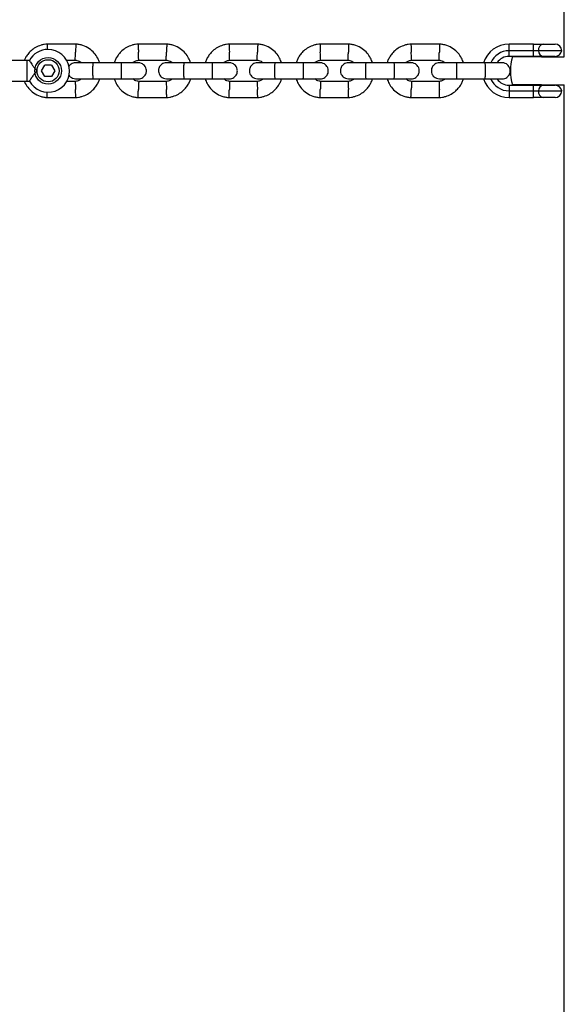
# Model space of a CAD drawing. Units: millimetres. Extents: x -4534 to 4839, y -3372 to 4473.
# Drawn here: x -257 to -54, y 1874 to 2242 of the extents above; entities that cross this region are included whole.
import ezdxf

# ---------------------------------------------------------------- set-up
doc = ezdxf.new("R2010")
doc.units = ezdxf.units.MM
doc.layers.add('Toestel 2D', color=7, linetype='Continuous', lineweight=20)

# ---------------------------------------------------------------- blocks, each defined once
blk = doc.blocks.new('BG-8404-RB')
at = {"layer": 'Toestel 2D', "linetype": 'Continuous', "lineweight": 25}
for p, q in [((-54.07, 2617.39), (-54.07, 2227.89)), ((-236.45, 2232.63), (-247.3, 2232.63)), ((-202.45, 2232.63), (-213.3, 2232.63)), ((-168.45, 2232.63), (-179.3, 2232.63)), ((-134.45, 2232.63), (-145.3, 2232.63)), ((-100.45, 2232.63), (-111.3, 2232.63)), ((-74.57, 2230.14), (-74.57, 2232.64)), ((-65.46, 2232.64), (-74.57, 2232.64)), ((-65.46, 2230.14), (-65.46, 2232.64)), ((-65.46, 2232.64), (-61.73, 2232.64)), ((-61.73, 2232.64), (-57.37, 2232.64)), ((-74.57, 2228.04), (-74.57, 2230.14)), ((-65.46, 2230.14), (-74.57, 2230.14)), ((-65.46, 2228.04), (-74.57, 2228.04)), ((-62.47, 2227.89), (-73.33, 2227.89)), ((-63.6, 2230.14), (-65.46, 2230.14)), ((-65.46, 2228.04), (-65.46, 2230.14)), ((-61.76, 2228.04), (-65.46, 2228.04)), ((-54.87, 2230.14), (-63.6, 2230.14)), ((-62.47, 2227.89), (-53.91, 2227.89)), ((-62.37, 2228.04), (-62.37, 2227.89)), ((-57.34, 2228.04), (-61.76, 2228.04)), ((-57.37, 2227.89), (-57.37, 2228.04)), ((-253.88, 2226.51), (-254.87, 2226.51)), ((-254.87, 2226.51), (-254.87, 2219.91)), ((-249.36, 2222.64), (-248.12, 2224.8)), ((-245.63, 2224.8), (-248.12, 2224.8)), ((-245.63, 2224.8), (-244.38, 2222.65)), ((-239.99, 2226.64), (-236.63, 2226.64)), ((-219.54, 2225.64), (-230.12, 2225.64)), ((-213.01, 2226.64), (-202.63, 2226.64)), ((-185.54, 2225.64), (-196.12, 2225.64)), ((-179.01, 2226.64), (-168.63, 2226.64)), ((-151.54, 2225.64), (-162.12, 2225.64)), ((-145.01, 2226.64), (-134.63, 2226.64)), ((-117.54, 2225.64), (-128.12, 2225.64)), ((-111.01, 2226.64), (-100.63, 2226.64)), ((-83.54, 2225.64), (-94.12, 2225.64)), ((-254.87, 2219.91), (-254.87, 2218.78)), ((-248.11, 2220.48), (-249.36, 2222.64)), ((-245.62, 2220.49), (-248.11, 2220.48)), ((-244.38, 2222.65), (-245.62, 2220.49)), ((-254.87, 2218.78), (-253.85, 2218.78)), ((-236.74, 2218.65), (-240.12, 2218.65)), ((-230.12, 2219.64), (-219.54, 2219.64)), ((-202.74, 2218.65), (-213.11, 2218.65)), ((-196.12, 2219.64), (-185.54, 2219.64)), ((-168.74, 2218.65), (-179.11, 2218.65)), ((-162.12, 2219.64), (-151.54, 2219.64)), ((-134.74, 2218.65), (-145.11, 2218.65)), ((-128.12, 2219.64), (-117.54, 2219.64)), ((-100.74, 2218.65), (-111.11, 2218.65)), ((-94.12, 2219.64), (-83.54, 2219.64)), ((-74.57, 2217.24), (-74.57, 2215.14)), ((-74.57, 2217.24), (-65.46, 2217.24)), ((-62.47, 2217.39), (-73.33, 2217.39)), ((-65.46, 2215.14), (-65.46, 2217.24)), ((-65.46, 2217.24), (-61.76, 2217.24)), ((-62.47, 2217.39), (-53.91, 2217.39)), ((-62.37, 2217.39), (-62.37, 2217.24)), ((-61.76, 2217.24), (-57.34, 2217.24)), ((-57.37, 2217.24), (-57.37, 2217.39)), ((-54.07, 2217.39), (-54.07, 1827.89)), ((-247.3, 2212.65), (-236.45, 2212.65)), ((-213.3, 2212.65), (-202.45, 2212.65)), ((-179.3, 2212.65), (-168.45, 2212.65)), ((-145.3, 2212.65), (-134.45, 2212.65)), ((-111.3, 2212.65), (-100.45, 2212.65)), ((-74.57, 2215.14), (-74.57, 2212.64)), ((-74.57, 2215.14), (-65.46, 2215.14)), ((-74.57, 2212.64), (-65.46, 2212.64)), ((-65.46, 2212.64), (-65.46, 2215.14)), ((-65.46, 2215.14), (-63.6, 2215.14)), ((-61.73, 2212.64), (-65.46, 2212.64)), ((-63.6, 2215.14), (-54.87, 2215.14)), ((-57.37, 2212.64), (-61.73, 2212.64))]:
    blk.add_line(p, q, dxfattribs=at)
for radius in [5, 4.14]:
    blk.add_circle((-246.87, 2222.64), radius, dxfattribs=at)
for centre, radius, start, end in [((-74.57, 2222.64), 10, 90, 162.2762), ((-61.36, 2230.42), 2.25, 99.5202, 187.0813), ((-57.37, 2230.14), 2.5, 0, 90), ((-246.87, 2222.64), 8, 208.7224, 90), ((-246.87, 2222.64), 8, 90, 151.1451), ((-74.57, 2222.64), 7.5, 90, 156.1643), ((-74.57, 2222.64), 5.4, 90, 145.5127), ((-55.07, 2222.64), 19, 163.9596, 196.0404), ((-61.46, 2230.16), 2.13, 180.3453, 262.0847), ((-57.34, 2230.54), 2.5, 270, 350.7931), ((-74.57, 2222.64), 10, 197.4673, 270), ((-74.57, 2222.64), 7.5, 203.646, 270), ((-74.57, 2222.64), 5.4, 214.5385, 270), ((-61.46, 2215.13), 2.13, 97.9153, 179.6547), ((-57.34, 2214.74), 2.5, 9.2069, 90), ((-61.36, 2214.86), 2.25, 172.9187, 260.4798), ((-57.37, 2215.14), 2.5, 270, 0)]:
    blk.add_arc(centre, radius, start, end, dxfattribs=at)
for points, knots in [([(-247.1, 2232.64), (-247.51, 2232.61), (-248.32, 2232.54), (-249.86, 2232.16), (-251.57, 2231.42), (-253.24, 2230.22), (-254.49, 2228.88), (-255.33, 2227.64), (-255.68, 2226.83), (-255.82, 2226.51)], [0, 0, 0, 0, 0.108616, 0.217647, 0.420192, 0.602569, 0.764755, 0.906729, 1, 1, 1, 1]), ([(-247.23, 2232.63), (-247.23, 2232.63), (-247.23, 2232.6), (-247.22, 2232.31), (-247.2, 2231.67), (-247.17, 2231.05), (-247.16, 2230.65), (-247.16, 2230.58)], [0, 0, 0, 0, 0.133336, 0.403883, 0.674442, 0.945098, 1, 1, 1, 1]), ([(-227.59, 2225.64), (-227.82, 2226.25), (-228.31, 2227.55), (-229.6, 2229.36), (-231.45, 2231.02), (-233.45, 2232.02), (-235.24, 2232.51), (-236.17, 2232.6), (-236.63, 2232.64)], [0, 0, 0, 0, 0.1586052, 0.3416709, 0.5447274, 0.7677442, 0.8870395, 1, 1, 1, 1]), ([(-236.51, 2232.63), (-236.51, 2232.62), (-236.51, 2232.62), (-236.52, 2232.48), (-236.53, 2232.11), (-236.56, 2231.37), (-236.59, 2230.52), (-236.61, 2229.92), (-236.62, 2229.65), (-236.62, 2229.64)], [0, 0, 0, 0, 0.079658, 0.185744, 0.400228, 0.614736, 0.829324, 0.991429, 1, 1, 1, 1]), ([(-213.1, 2232.64), (-213.51, 2232.61), (-214.32, 2232.54), (-215.86, 2232.16), (-217.57, 2231.43), (-219.24, 2230.22), (-220.5, 2228.88), (-221.37, 2227.54), (-221.89, 2226.46), (-222.08, 2225.84), (-222.14, 2225.64)], [0, 0, 0, 0, 0.100369, 0.20112, 0.388284, 0.556812, 0.706682, 0.837875, 0.950374, 1, 1, 1, 1]), ([(-213.23, 2232.63), (-213.23, 2232.63), (-213.23, 2232.6), (-213.22, 2232.31), (-213.2, 2231.67), (-213.16, 2230.81), (-213.14, 2230.1), (-213.12, 2229.7), (-213.12, 2229.65), (-213.12, 2229.64)], [0, 0, 0, 0, 0.105771, 0.320389, 0.535016, 0.74972, 0.964423, 0.991424, 1, 1, 1, 1]), ([(-193.59, 2225.64), (-193.82, 2226.25), (-194.31, 2227.55), (-195.6, 2229.36), (-197.45, 2231.02), (-199.45, 2232.02), (-201.24, 2232.51), (-202.17, 2232.6), (-202.63, 2232.64)], [0, 0, 0, 0, 0.1586052, 0.3416709, 0.5447274, 0.7677442, 0.8870395, 1, 1, 1, 1]), ([(-202.51, 2232.63), (-202.51, 2232.62), (-202.51, 2232.62), (-202.52, 2232.48), (-202.53, 2232.11), (-202.56, 2231.37), (-202.59, 2230.52), (-202.61, 2229.92), (-202.62, 2229.65), (-202.62, 2229.64)], [0, 0, 0, 0, 0.079658, 0.185744, 0.400228, 0.614736, 0.829324, 0.991429, 1, 1, 1, 1]), ([(-179.1, 2232.64), (-179.51, 2232.61), (-180.32, 2232.54), (-181.86, 2232.16), (-183.57, 2231.43), (-185.24, 2230.22), (-186.5, 2228.88), (-187.37, 2227.54), (-187.89, 2226.46), (-188.08, 2225.84), (-188.14, 2225.64)], [0, 0, 0, 0, 0.100369, 0.20112, 0.388284, 0.556812, 0.706682, 0.837875, 0.950374, 1, 1, 1, 1]), ([(-179.23, 2232.63), (-179.23, 2232.63), (-179.23, 2232.6), (-179.22, 2232.31), (-179.2, 2231.67), (-179.16, 2230.81), (-179.14, 2230.1), (-179.12, 2229.7), (-179.12, 2229.65), (-179.12, 2229.64)], [0, 0, 0, 0, 0.105771, 0.320389, 0.535016, 0.74972, 0.964423, 0.991424, 1, 1, 1, 1]), ([(-159.59, 2225.64), (-159.82, 2226.25), (-160.31, 2227.55), (-161.6, 2229.36), (-163.45, 2231.02), (-165.45, 2232.02), (-167.24, 2232.51), (-168.17, 2232.6), (-168.63, 2232.64)], [0, 0, 0, 0, 0.1586052, 0.3416709, 0.5447274, 0.7677442, 0.8870395, 1, 1, 1, 1]), ([(-168.51, 2232.63), (-168.51, 2232.62), (-168.51, 2232.62), (-168.52, 2232.48), (-168.53, 2232.11), (-168.56, 2231.37), (-168.59, 2230.52), (-168.61, 2229.92), (-168.62, 2229.65), (-168.62, 2229.64)], [0, 0, 0, 0, 0.079658, 0.185744, 0.400228, 0.614736, 0.829324, 0.991429, 1, 1, 1, 1]), ([(-145.1, 2232.64), (-145.51, 2232.61), (-146.32, 2232.54), (-147.86, 2232.16), (-149.57, 2231.43), (-151.24, 2230.22), (-152.5, 2228.88), (-153.37, 2227.54), (-153.89, 2226.46), (-154.08, 2225.84), (-154.14, 2225.64)], [0, 0, 0, 0, 0.100369, 0.20112, 0.388284, 0.556812, 0.706682, 0.837875, 0.950374, 1, 1, 1, 1]), ([(-145.23, 2232.63), (-145.23, 2232.63), (-145.23, 2232.6), (-145.22, 2232.31), (-145.2, 2231.67), (-145.16, 2230.81), (-145.14, 2230.1), (-145.12, 2229.7), (-145.12, 2229.65), (-145.12, 2229.64)], [0, 0, 0, 0, 0.105771, 0.320389, 0.535016, 0.74972, 0.964423, 0.991424, 1, 1, 1, 1]), ([(-125.59, 2225.64), (-125.82, 2226.25), (-126.31, 2227.55), (-127.6, 2229.36), (-129.45, 2231.02), (-131.45, 2232.02), (-133.24, 2232.51), (-134.17, 2232.6), (-134.63, 2232.64)], [0, 0, 0, 0, 0.1586052, 0.3416709, 0.5447274, 0.7677442, 0.8870395, 1, 1, 1, 1]), ([(-134.51, 2232.63), (-134.51, 2232.62), (-134.51, 2232.62), (-134.52, 2232.48), (-134.53, 2232.11), (-134.56, 2231.37), (-134.59, 2230.52), (-134.61, 2229.92), (-134.62, 2229.65), (-134.62, 2229.64)], [0, 0, 0, 0, 0.079658, 0.185744, 0.400228, 0.614736, 0.829324, 0.991429, 1, 1, 1, 1]), ([(-111.1, 2232.64), (-111.51, 2232.61), (-112.32, 2232.54), (-113.86, 2232.16), (-115.57, 2231.43), (-117.24, 2230.22), (-118.5, 2228.88), (-119.37, 2227.54), (-119.89, 2226.46), (-120.08, 2225.84), (-120.14, 2225.64)], [0, 0, 0, 0, 0.100369, 0.20112, 0.388284, 0.556812, 0.706682, 0.837875, 0.950374, 1, 1, 1, 1]), ([(-111.23, 2232.63), (-111.23, 2232.63), (-111.23, 2232.6), (-111.22, 2232.31), (-111.2, 2231.67), (-111.16, 2230.81), (-111.14, 2230.1), (-111.12, 2229.7), (-111.12, 2229.65), (-111.12, 2229.64)], [0, 0, 0, 0, 0.105771, 0.320389, 0.535016, 0.74972, 0.964423, 0.991424, 1, 1, 1, 1]), ([(-91.59, 2225.64), (-91.82, 2226.25), (-92.31, 2227.55), (-93.6, 2229.36), (-95.45, 2231.02), (-97.45, 2232.02), (-99.24, 2232.51), (-100.17, 2232.6), (-100.63, 2232.64)], [0, 0, 0, 0, 0.1586052, 0.3416709, 0.5447274, 0.7677442, 0.8870395, 1, 1, 1, 1]), ([(-100.51, 2232.63), (-100.51, 2232.62), (-100.51, 2232.62), (-100.52, 2232.48), (-100.53, 2232.11), (-100.56, 2231.37), (-100.59, 2230.52), (-100.61, 2229.92), (-100.62, 2229.65), (-100.62, 2229.64)], [0, 0, 0, 0, 0.079658, 0.185744, 0.400228, 0.614736, 0.829324, 0.991429, 1, 1, 1, 1]), ([(-236.74, 2226.64), (-236.74, 2226.65), (-236.74, 2226.65), (-236.73, 2226.79), (-236.72, 2227.16), (-236.69, 2227.9), (-236.65, 2228.75), (-236.63, 2229.35), (-236.62, 2229.62), (-236.62, 2229.64)], [0, 0, 0, 0, 0.07967, 0.18574, 0.400191, 0.61469, 0.829294, 0.99143, 1, 1, 1, 1]), ([(-213.01, 2226.64), (-213.01, 2226.65), (-213.01, 2226.67), (-213.02, 2226.96), (-213.04, 2227.6), (-213.08, 2228.46), (-213.1, 2229.18), (-213.12, 2229.57), (-213.12, 2229.62), (-213.12, 2229.64)], [0, 0, 0, 0, 0.105933, 0.320485, 0.535055, 0.749686, 0.964389, 0.991426, 1, 1, 1, 1]), ([(-202.74, 2226.64), (-202.74, 2226.65), (-202.74, 2226.65), (-202.73, 2226.79), (-202.72, 2227.16), (-202.69, 2227.9), (-202.65, 2228.75), (-202.63, 2229.35), (-202.62, 2229.62), (-202.62, 2229.64)], [0, 0, 0, 0, 0.07967, 0.18574, 0.400191, 0.61469, 0.829294, 0.99143, 1, 1, 1, 1]), ([(-179.01, 2226.64), (-179.01, 2226.65), (-179.01, 2226.67), (-179.02, 2226.96), (-179.04, 2227.6), (-179.08, 2228.46), (-179.1, 2229.18), (-179.12, 2229.57), (-179.12, 2229.62), (-179.12, 2229.64)], [0, 0, 0, 0, 0.105933, 0.320485, 0.535055, 0.749686, 0.964389, 0.991426, 1, 1, 1, 1]), ([(-168.74, 2226.64), (-168.74, 2226.65), (-168.74, 2226.65), (-168.73, 2226.79), (-168.72, 2227.16), (-168.69, 2227.9), (-168.65, 2228.75), (-168.63, 2229.35), (-168.62, 2229.62), (-168.62, 2229.64)], [0, 0, 0, 0, 0.07967, 0.18574, 0.400191, 0.61469, 0.829294, 0.99143, 1, 1, 1, 1]), ([(-145.01, 2226.64), (-145.01, 2226.65), (-145.01, 2226.67), (-145.02, 2226.96), (-145.04, 2227.6), (-145.08, 2228.46), (-145.1, 2229.18), (-145.12, 2229.57), (-145.12, 2229.62), (-145.12, 2229.64)], [0, 0, 0, 0, 0.105933, 0.320485, 0.535055, 0.749686, 0.964389, 0.991426, 1, 1, 1, 1]), ([(-134.74, 2226.64), (-134.74, 2226.65), (-134.74, 2226.65), (-134.73, 2226.79), (-134.72, 2227.16), (-134.69, 2227.9), (-134.65, 2228.75), (-134.63, 2229.35), (-134.62, 2229.62), (-134.62, 2229.64)], [0, 0, 0, 0, 0.07967, 0.18574, 0.400191, 0.61469, 0.829294, 0.99143, 1, 1, 1, 1]), ([(-111.01, 2226.64), (-111.01, 2226.65), (-111.01, 2226.67), (-111.02, 2226.96), (-111.04, 2227.6), (-111.08, 2228.46), (-111.1, 2229.18), (-111.12, 2229.57), (-111.12, 2229.62), (-111.12, 2229.64)], [0, 0, 0, 0, 0.105933, 0.320485, 0.535055, 0.749686, 0.964389, 0.991426, 1, 1, 1, 1]), ([(-100.74, 2226.64), (-100.74, 2226.65), (-100.74, 2226.65), (-100.73, 2226.79), (-100.72, 2227.16), (-100.69, 2227.9), (-100.65, 2228.75), (-100.63, 2229.35), (-100.62, 2229.62), (-100.62, 2229.64)], [0, 0, 0, 0, 0.07967, 0.18574, 0.400191, 0.61469, 0.829294, 0.99143, 1, 1, 1, 1]), ([(-253.88, 2226.51), (-253.86, 2226.47), (-253.82, 2226.4), (-253.5, 2225.88), (-253, 2225.11), (-252.28, 2224.08), (-251.57, 2223.23), (-251.11, 2222.75), (-251.01, 2222.65), (-251.01, 2222.64)], [0, 0, 0, 0, 0.168486, 0.336692, 0.512059, 0.70868, 0.937333, 0.998188, 1, 1, 1, 1]), ([(-236.61, 2225.64), (-236.93, 2225.61), (-237.53, 2225.56), (-238.28, 2225.17), (-238.82, 2224.72), (-239.05, 2224.38), (-239.16, 2224.23)], [0, 0, 0, 0, 0.315618, 0.590413, 0.82023, 1, 1, 1, 1]), ([(-236.74, 2226.61), (-236.54, 2226.59), (-236.03, 2226.54), (-235.26, 2226.25), (-234.81, 2225.85), (-234.58, 2225.64)], [0, 0, 0, 0, 0.25327, 0.628457, 1, 1, 1, 1]), ([(-229.98, 2225.64), (-230.86, 2225.64), (-232.64, 2225.64), (-234.83, 2225.64), (-236.33, 2225.64), (-236.51, 2225.64), (-236.6, 2225.64)], [0, 0, 0, 0, 0.252143, 0.504248, 0.756353, 1, 1, 1, 1]), ([(-230.12, 2225.64), (-230.12, 2225.64), (-230.12, 2225.64), (-230.12, 2225.64), (-230.13, 2225.63), (-230.15, 2225.55), (-230.18, 2225.23), (-230.21, 2224.55), (-230.23, 2223.66), (-230.23, 2222.81), (-230.23, 2221.98), (-230.22, 2221.17), (-230.2, 2220.37), (-230.16, 2219.82), (-230.14, 2219.66), (-230.12, 2219.64), (-230.12, 2219.64), (-230.12, 2219.64)], [0, 0, 0, 0, 0.004287, 0.007532, 0.020515, 0.072606, 0.17788, 0.285229, 0.392559, 0.499869, 0.552939, 0.660235, 0.767535, 0.874875, 0.982214, 0.995713, 1, 1, 1, 1]), ([(-213.13, 2225.64), (-213.24, 2225.64), (-213.46, 2225.64), (-215.03, 2225.64), (-217.27, 2225.64), (-219.05, 2225.64), (-219.95, 2225.64)], [0, 0, 0, 0, 0.249964, 0.499928, 0.749892, 1, 1, 1, 1]), ([(-219.62, 2225.64), (-219.62, 2225.64), (-219.61, 2225.64), (-219.58, 2225.51), (-219.55, 2225), (-219.52, 2224.23), (-219.51, 2223.43), (-219.51, 2222.77), (-219.51, 2222.27), (-219.52, 2221.61), (-219.53, 2220.84), (-219.56, 2220.13), (-219.59, 2219.73), (-219.61, 2219.64), (-219.62, 2219.64), (-219.62, 2219.64)], [0, 0, 0, 0, 0.004286, 0.111621, 0.218955, 0.326276, 0.433577, 0.48664, 0.539698, 0.592756, 0.700028, 0.807313, 0.914638, 0.995714, 1, 1, 1, 1]), ([(-215.23, 2225.64), (-215.16, 2225.71), (-214.84, 2226.04), (-214.03, 2226.46), (-213.26, 2226.58), (-212.85, 2226.65)], [0, 0, 0, 0, 0.111598, 0.525536, 1, 1, 1, 1]), ([(-213.13, 2219.64), (-212.81, 2219.67), (-212.21, 2219.73), (-211.46, 2220.11), (-210.92, 2220.57), (-210.51, 2221.13), (-210.25, 2221.71), (-210.13, 2222.33), (-210.12, 2222.98), (-210.28, 2223.67), (-210.63, 2224.36), (-211.17, 2224.97), (-212.03, 2225.52), (-212.74, 2225.6), (-213.13, 2225.64)], [0, 0, 0, 0, 0.101895, 0.190609, 0.264804, 0.325235, 0.411571, 0.465521, 0.524723, 0.618755, 0.686668, 0.772356, 0.877462, 1, 1, 1, 1]), ([(-202.61, 2225.64), (-202.93, 2225.61), (-203.53, 2225.56), (-204.29, 2225.17), (-204.82, 2224.71), (-205.24, 2224.15), (-205.49, 2223.57), (-205.61, 2222.95), (-205.62, 2222.3), (-205.47, 2221.62), (-205.11, 2220.92), (-204.57, 2220.31), (-203.72, 2219.77), (-203, 2219.69), (-202.61, 2219.64)], [0, 0, 0, 0, 0.1018946, 0.1906095, 0.2648039, 0.3252352, 0.4115711, 0.4655211, 0.524723, 0.6187549, 0.6866676, 0.7723556, 0.8774624, 1, 1, 1, 1]), ([(-202.74, 2226.61), (-202.54, 2226.59), (-202.03, 2226.54), (-201.26, 2226.25), (-200.81, 2225.85), (-200.58, 2225.64)], [0, 0, 0, 0, 0.25327, 0.628457, 1, 1, 1, 1]), ([(-195.98, 2225.64), (-196.86, 2225.64), (-198.64, 2225.64), (-200.83, 2225.64), (-202.33, 2225.64), (-202.51, 2225.64), (-202.6, 2225.64)], [0, 0, 0, 0, 0.252143, 0.504248, 0.756353, 1, 1, 1, 1]), ([(-196.12, 2225.64), (-196.12, 2225.64), (-196.12, 2225.64), (-196.12, 2225.64), (-196.13, 2225.63), (-196.15, 2225.55), (-196.18, 2225.23), (-196.21, 2224.55), (-196.23, 2223.66), (-196.23, 2222.81), (-196.23, 2221.98), (-196.22, 2221.17), (-196.2, 2220.37), (-196.16, 2219.82), (-196.14, 2219.66), (-196.12, 2219.64), (-196.12, 2219.64), (-196.12, 2219.64)], [0, 0, 0, 0, 0.004287, 0.007532, 0.020515, 0.072606, 0.17788, 0.285229, 0.392559, 0.499869, 0.552939, 0.660235, 0.767535, 0.874875, 0.982214, 0.995713, 1, 1, 1, 1]), ([(-179.13, 2225.64), (-179.24, 2225.64), (-179.46, 2225.64), (-181.03, 2225.64), (-183.27, 2225.64), (-185.05, 2225.64), (-185.95, 2225.64)], [0, 0, 0, 0, 0.249964, 0.499928, 0.749892, 1, 1, 1, 1]), ([(-185.62, 2225.64), (-185.62, 2225.64), (-185.61, 2225.64), (-185.58, 2225.51), (-185.55, 2225), (-185.52, 2224.23), (-185.51, 2223.43), (-185.51, 2222.77), (-185.51, 2222.27), (-185.52, 2221.61), (-185.53, 2220.84), (-185.56, 2220.13), (-185.59, 2219.73), (-185.61, 2219.64), (-185.62, 2219.64), (-185.62, 2219.64)], [0, 0, 0, 0, 0.004286, 0.111621, 0.218955, 0.326276, 0.433577, 0.48664, 0.539698, 0.592756, 0.700028, 0.807313, 0.914638, 0.995714, 1, 1, 1, 1]), ([(-181.23, 2225.64), (-181.16, 2225.71), (-180.84, 2226.04), (-180.03, 2226.46), (-179.26, 2226.58), (-178.85, 2226.65)], [0, 0, 0, 0, 0.111598, 0.525536, 1, 1, 1, 1]), ([(-179.13, 2219.64), (-178.81, 2219.67), (-178.21, 2219.73), (-177.46, 2220.11), (-176.92, 2220.57), (-176.51, 2221.13), (-176.25, 2221.71), (-176.13, 2222.33), (-176.12, 2222.98), (-176.28, 2223.67), (-176.63, 2224.36), (-177.17, 2224.97), (-178.03, 2225.52), (-178.74, 2225.6), (-179.13, 2225.64)], [0, 0, 0, 0, 0.101895, 0.190609, 0.264804, 0.325235, 0.411571, 0.465521, 0.524723, 0.618755, 0.686668, 0.772356, 0.877462, 1, 1, 1, 1]), ([(-168.61, 2225.64), (-168.93, 2225.61), (-169.53, 2225.56), (-170.29, 2225.17), (-170.82, 2224.71), (-171.24, 2224.15), (-171.49, 2223.57), (-171.61, 2222.95), (-171.62, 2222.3), (-171.47, 2221.62), (-171.11, 2220.92), (-170.57, 2220.31), (-169.72, 2219.77), (-169, 2219.69), (-168.61, 2219.64)], [0, 0, 0, 0, 0.1018946, 0.1906095, 0.2648039, 0.3252352, 0.4115711, 0.4655211, 0.524723, 0.6187549, 0.6866676, 0.7723556, 0.8774624, 1, 1, 1, 1]), ([(-168.74, 2226.61), (-168.54, 2226.59), (-168.03, 2226.54), (-167.26, 2226.25), (-166.81, 2225.85), (-166.58, 2225.64)], [0, 0, 0, 0, 0.25327, 0.628457, 1, 1, 1, 1]), ([(-161.98, 2225.64), (-162.86, 2225.64), (-164.64, 2225.64), (-166.83, 2225.64), (-168.33, 2225.64), (-168.51, 2225.64), (-168.6, 2225.64)], [0, 0, 0, 0, 0.252143, 0.504248, 0.756353, 1, 1, 1, 1]), ([(-162.12, 2225.64), (-162.12, 2225.64), (-162.12, 2225.64), (-162.12, 2225.64), (-162.13, 2225.63), (-162.15, 2225.55), (-162.18, 2225.23), (-162.21, 2224.55), (-162.23, 2223.66), (-162.23, 2222.81), (-162.23, 2221.98), (-162.22, 2221.17), (-162.2, 2220.37), (-162.16, 2219.82), (-162.14, 2219.66), (-162.12, 2219.64), (-162.12, 2219.64), (-162.12, 2219.64)], [0, 0, 0, 0, 0.004287, 0.007532, 0.020515, 0.072606, 0.17788, 0.285229, 0.392559, 0.499869, 0.552939, 0.660235, 0.767535, 0.874875, 0.982214, 0.995713, 1, 1, 1, 1]), ([(-145.13, 2225.64), (-145.24, 2225.64), (-145.46, 2225.64), (-147.03, 2225.64), (-149.27, 2225.64), (-151.05, 2225.64), (-151.95, 2225.64)], [0, 0, 0, 0, 0.249964, 0.499928, 0.749892, 1, 1, 1, 1]), ([(-151.62, 2225.64), (-151.62, 2225.64), (-151.61, 2225.64), (-151.58, 2225.51), (-151.55, 2225), (-151.52, 2224.23), (-151.51, 2223.43), (-151.51, 2222.77), (-151.51, 2222.27), (-151.52, 2221.61), (-151.53, 2220.84), (-151.56, 2220.13), (-151.59, 2219.73), (-151.61, 2219.64), (-151.62, 2219.64), (-151.62, 2219.64)], [0, 0, 0, 0, 0.004286, 0.111621, 0.218955, 0.326276, 0.433577, 0.48664, 0.539698, 0.592756, 0.700028, 0.807313, 0.914638, 0.995714, 1, 1, 1, 1]), ([(-147.23, 2225.64), (-147.16, 2225.71), (-146.84, 2226.04), (-146.03, 2226.46), (-145.26, 2226.58), (-144.85, 2226.65)], [0, 0, 0, 0, 0.111598, 0.525536, 1, 1, 1, 1]), ([(-145.13, 2219.64), (-144.81, 2219.67), (-144.21, 2219.73), (-143.46, 2220.11), (-142.92, 2220.57), (-142.51, 2221.13), (-142.25, 2221.71), (-142.13, 2222.33), (-142.12, 2222.98), (-142.28, 2223.67), (-142.63, 2224.36), (-143.17, 2224.97), (-144.03, 2225.52), (-144.74, 2225.6), (-145.13, 2225.64)], [0, 0, 0, 0, 0.101895, 0.190609, 0.264804, 0.325235, 0.411571, 0.465521, 0.524723, 0.618755, 0.686668, 0.772356, 0.877462, 1, 1, 1, 1]), ([(-134.61, 2225.64), (-134.93, 2225.61), (-135.53, 2225.56), (-136.29, 2225.17), (-136.82, 2224.71), (-137.24, 2224.15), (-137.49, 2223.57), (-137.61, 2222.95), (-137.62, 2222.3), (-137.47, 2221.62), (-137.11, 2220.92), (-136.57, 2220.31), (-135.72, 2219.77), (-135, 2219.69), (-134.61, 2219.64)], [0, 0, 0, 0, 0.1018946, 0.1906095, 0.2648039, 0.3252352, 0.4115711, 0.4655211, 0.524723, 0.6187549, 0.6866676, 0.7723556, 0.8774624, 1, 1, 1, 1]), ([(-134.74, 2226.61), (-134.54, 2226.59), (-134.03, 2226.54), (-133.26, 2226.25), (-132.81, 2225.85), (-132.58, 2225.64)], [0, 0, 0, 0, 0.25327, 0.628457, 1, 1, 1, 1]), ([(-127.98, 2225.64), (-128.86, 2225.64), (-130.64, 2225.64), (-132.83, 2225.64), (-134.33, 2225.64), (-134.51, 2225.64), (-134.6, 2225.64)], [0, 0, 0, 0, 0.252143, 0.504248, 0.756353, 1, 1, 1, 1]), ([(-128.12, 2225.64), (-128.12, 2225.64), (-128.12, 2225.64), (-128.12, 2225.64), (-128.13, 2225.63), (-128.15, 2225.55), (-128.18, 2225.23), (-128.21, 2224.55), (-128.23, 2223.66), (-128.23, 2222.81), (-128.23, 2221.98), (-128.22, 2221.17), (-128.2, 2220.37), (-128.16, 2219.82), (-128.14, 2219.66), (-128.12, 2219.64), (-128.12, 2219.64), (-128.12, 2219.64)], [0, 0, 0, 0, 0.004287, 0.007532, 0.020515, 0.072606, 0.17788, 0.285229, 0.392559, 0.499869, 0.552939, 0.660235, 0.767535, 0.874875, 0.982214, 0.995713, 1, 1, 1, 1]), ([(-111.13, 2225.64), (-111.24, 2225.64), (-111.46, 2225.64), (-113.03, 2225.64), (-115.27, 2225.64), (-117.05, 2225.64), (-117.95, 2225.64)], [0, 0, 0, 0, 0.249964, 0.499928, 0.749892, 1, 1, 1, 1]), ([(-117.62, 2225.64), (-117.62, 2225.64), (-117.61, 2225.64), (-117.58, 2225.51), (-117.55, 2225), (-117.52, 2224.23), (-117.51, 2223.43), (-117.51, 2222.77), (-117.51, 2222.27), (-117.52, 2221.61), (-117.53, 2220.84), (-117.56, 2220.13), (-117.59, 2219.73), (-117.61, 2219.64), (-117.62, 2219.64), (-117.62, 2219.64)], [0, 0, 0, 0, 0.004286, 0.111621, 0.218955, 0.326276, 0.433577, 0.48664, 0.539698, 0.592756, 0.700028, 0.807313, 0.914638, 0.995714, 1, 1, 1, 1]), ([(-113.23, 2225.64), (-113.16, 2225.71), (-112.84, 2226.04), (-112.03, 2226.46), (-111.26, 2226.58), (-110.85, 2226.65)], [0, 0, 0, 0, 0.111598, 0.525536, 1, 1, 1, 1]), ([(-111.13, 2219.64), (-110.81, 2219.67), (-110.21, 2219.73), (-109.46, 2220.11), (-108.92, 2220.57), (-108.51, 2221.13), (-108.25, 2221.71), (-108.13, 2222.33), (-108.12, 2222.98), (-108.28, 2223.67), (-108.63, 2224.36), (-109.17, 2224.97), (-110.03, 2225.52), (-110.74, 2225.6), (-111.13, 2225.64)], [0, 0, 0, 0, 0.101895, 0.190609, 0.264804, 0.325235, 0.411571, 0.465521, 0.524723, 0.618755, 0.686668, 0.772356, 0.877462, 1, 1, 1, 1]), ([(-100.61, 2225.64), (-100.93, 2225.61), (-101.53, 2225.56), (-102.29, 2225.17), (-102.82, 2224.71), (-103.24, 2224.15), (-103.49, 2223.57), (-103.61, 2222.95), (-103.62, 2222.3), (-103.47, 2221.62), (-103.11, 2220.92), (-102.57, 2220.31), (-101.72, 2219.77), (-101, 2219.69), (-100.61, 2219.64)], [0, 0, 0, 0, 0.1018946, 0.1906095, 0.2648039, 0.3252352, 0.4115711, 0.4655211, 0.524723, 0.6187549, 0.6866676, 0.7723556, 0.8774624, 1, 1, 1, 1]), ([(-100.74, 2226.61), (-100.54, 2226.59), (-100.03, 2226.54), (-99.26, 2226.25), (-98.81, 2225.85), (-98.58, 2225.64)], [0, 0, 0, 0, 0.25327, 0.628457, 1, 1, 1, 1]), ([(-93.98, 2225.64), (-94.86, 2225.64), (-96.64, 2225.64), (-98.83, 2225.64), (-100.33, 2225.64), (-100.51, 2225.64), (-100.6, 2225.64)], [0, 0, 0, 0, 0.252143, 0.504248, 0.756353, 1, 1, 1, 1]), ([(-94.12, 2225.64), (-94.12, 2225.64), (-94.12, 2225.64), (-94.12, 2225.64), (-94.13, 2225.63), (-94.15, 2225.55), (-94.18, 2225.23), (-94.21, 2224.55), (-94.23, 2223.66), (-94.23, 2222.81), (-94.23, 2221.98), (-94.22, 2221.17), (-94.2, 2220.37), (-94.16, 2219.82), (-94.14, 2219.66), (-94.12, 2219.64), (-94.12, 2219.64), (-94.12, 2219.64)], [0, 0, 0, 0, 0.004287, 0.007532, 0.020515, 0.072606, 0.17788, 0.285229, 0.392559, 0.499869, 0.552939, 0.660235, 0.767535, 0.874875, 0.982214, 0.995713, 1, 1, 1, 1]), ([(-77.13, 2225.64), (-77.24, 2225.64), (-77.46, 2225.64), (-79.03, 2225.64), (-81.27, 2225.64), (-83.05, 2225.64), (-83.95, 2225.64)], [0, 0, 0, 0, 0.249964, 0.499928, 0.749892, 1, 1, 1, 1]), ([(-83.62, 2225.64), (-83.62, 2225.64), (-83.61, 2225.64), (-83.58, 2225.51), (-83.55, 2225), (-83.52, 2224.23), (-83.51, 2223.43), (-83.51, 2222.77), (-83.51, 2222.27), (-83.52, 2221.61), (-83.53, 2220.84), (-83.56, 2220.13), (-83.59, 2219.73), (-83.61, 2219.64), (-83.62, 2219.64), (-83.62, 2219.64)], [0, 0, 0, 0, 0.004286, 0.111621, 0.218955, 0.326276, 0.433577, 0.48664, 0.539698, 0.592756, 0.700028, 0.807313, 0.914638, 0.995714, 1, 1, 1, 1]), ([(-77.13, 2219.64), (-76.81, 2219.67), (-76.21, 2219.73), (-75.46, 2220.11), (-74.92, 2220.57), (-74.51, 2221.13), (-74.25, 2221.71), (-74.13, 2222.33), (-74.12, 2222.98), (-74.28, 2223.67), (-74.63, 2224.36), (-75.17, 2224.97), (-76.03, 2225.52), (-76.74, 2225.6), (-77.13, 2225.64)], [0, 0, 0, 0, 0.101895, 0.190609, 0.264804, 0.325235, 0.411571, 0.465521, 0.524723, 0.618755, 0.686668, 0.772356, 0.877462, 1, 1, 1, 1]), ([(-251.01, 2222.64), (-251.01, 2222.64), (-251.15, 2222.49), (-251.65, 2221.97), (-252.43, 2221.01), (-252.98, 2220.21), (-253.37, 2219.6), (-253.65, 2219.16), (-253.86, 2218.8), (-253.85, 2218.82), (-253.85, 2218.82)], [0, 0, 0, 0, 0.0018118, 0.0899872, 0.3164771, 0.5441707, 0.5654591, 0.7350589, 0.8983128, 1, 1, 1, 1]), ([(-239.15, 2221.06), (-239.14, 2221.04), (-239.01, 2220.77), (-238.56, 2220.32), (-237.72, 2219.76), (-237, 2219.68), (-236.61, 2219.64)], [0, 0, 0, 0, 0.028545, 0.294212, 0.620085, 1, 1, 1, 1]), ([(-255.78, 2218.78), (-255.66, 2218.47), (-255.28, 2217.47), (-254.13, 2215.93), (-252.29, 2214.26), (-250.29, 2213.26), (-248.51, 2212.77), (-247.57, 2212.68), (-247.11, 2212.64)], [0, 0, 0, 0, 0.088131, 0.28653, 0.506594, 0.748291, 0.877578, 1, 1, 1, 1]), ([(-234.51, 2219.64), (-234.58, 2219.57), (-234.9, 2219.24), (-235.71, 2218.83), (-236.48, 2218.7), (-236.89, 2218.64)], [0, 0, 0, 0, 0.111602, 0.525536, 1, 1, 1, 1]), ([(-236.74, 2218.64), (-236.74, 2218.64), (-236.74, 2218.64), (-236.73, 2218.5), (-236.72, 2218.12), (-236.69, 2217.39), (-236.65, 2216.53), (-236.63, 2215.93), (-236.62, 2215.66), (-236.62, 2215.65)], [0, 0, 0, 0, 0.07967, 0.18574, 0.400191, 0.61469, 0.829294, 0.99143, 1, 1, 1, 1]), ([(-236.64, 2212.64), (-236.23, 2212.68), (-235.42, 2212.75), (-233.89, 2213.12), (-232.17, 2213.86), (-230.5, 2215.07), (-229.25, 2216.4), (-228.37, 2217.74), (-227.85, 2218.82), (-227.66, 2219.45), (-227.61, 2219.64)], [0, 0, 0, 0, 0.100368, 0.201119, 0.388283, 0.556811, 0.706681, 0.837874, 0.950373, 1, 1, 1, 1]), ([(-236.6, 2219.64), (-236.51, 2219.64), (-236.33, 2219.64), (-234.83, 2219.64), (-232.64, 2219.64), (-230.86, 2219.64), (-229.98, 2219.64)], [0, 0, 0, 0, 0.243647, 0.495752, 0.747857, 1, 1, 1, 1]), ([(-222.15, 2219.64), (-221.92, 2219.04), (-221.44, 2217.74), (-220.14, 2215.92), (-218.29, 2214.26), (-216.29, 2213.26), (-214.51, 2212.77), (-213.57, 2212.68), (-213.11, 2212.64)], [0, 0, 0, 0, 0.158606, 0.341672, 0.544728, 0.767744, 0.88704, 1, 1, 1, 1]), ([(-219.95, 2219.64), (-219.05, 2219.64), (-217.27, 2219.64), (-215.03, 2219.64), (-213.46, 2219.64), (-213.24, 2219.64), (-213.13, 2219.64)], [0, 0, 0, 0, 0.250108, 0.500072, 0.750036, 1, 1, 1, 1]), ([(-213, 2218.68), (-213.2, 2218.7), (-213.71, 2218.74), (-214.49, 2219.03), (-214.94, 2219.44), (-215.16, 2219.64)], [0, 0, 0, 0, 0.253269, 0.628456, 1, 1, 1, 1]), ([(-213.01, 2218.64), (-213.01, 2218.64), (-213.01, 2218.64), (-213.01, 2218.5), (-213.03, 2218.12), (-213.06, 2217.39), (-213.09, 2216.53), (-213.11, 2215.93), (-213.12, 2215.66), (-213.12, 2215.65)], [0, 0, 0, 0, 0.079905, 0.185948, 0.400344, 0.614789, 0.829338, 0.991432, 1, 1, 1, 1]), ([(-200.51, 2219.64), (-200.58, 2219.57), (-200.9, 2219.24), (-201.71, 2218.83), (-202.48, 2218.7), (-202.89, 2218.64)], [0, 0, 0, 0, 0.111602, 0.525536, 1, 1, 1, 1]), ([(-202.74, 2218.64), (-202.74, 2218.64), (-202.74, 2218.64), (-202.73, 2218.5), (-202.72, 2218.12), (-202.69, 2217.39), (-202.65, 2216.53), (-202.63, 2215.93), (-202.62, 2215.66), (-202.62, 2215.65)], [0, 0, 0, 0, 0.07967, 0.18574, 0.400191, 0.61469, 0.829294, 0.99143, 1, 1, 1, 1]), ([(-202.64, 2212.64), (-202.23, 2212.68), (-201.42, 2212.75), (-199.89, 2213.12), (-198.17, 2213.86), (-196.5, 2215.07), (-195.25, 2216.4), (-194.37, 2217.74), (-193.85, 2218.82), (-193.66, 2219.45), (-193.61, 2219.64)], [0, 0, 0, 0, 0.100368, 0.201119, 0.388283, 0.556811, 0.706681, 0.837874, 0.950373, 1, 1, 1, 1]), ([(-202.6, 2219.64), (-202.51, 2219.64), (-202.33, 2219.64), (-200.83, 2219.64), (-198.64, 2219.64), (-196.86, 2219.64), (-195.98, 2219.64)], [0, 0, 0, 0, 0.243647, 0.495752, 0.747857, 1, 1, 1, 1]), ([(-188.15, 2219.64), (-187.92, 2219.04), (-187.44, 2217.74), (-186.14, 2215.92), (-184.29, 2214.26), (-182.29, 2213.26), (-180.51, 2212.77), (-179.57, 2212.68), (-179.11, 2212.64)], [0, 0, 0, 0, 0.158606, 0.341672, 0.544728, 0.767744, 0.88704, 1, 1, 1, 1]), ([(-185.95, 2219.64), (-185.05, 2219.64), (-183.27, 2219.64), (-181.03, 2219.64), (-179.46, 2219.64), (-179.24, 2219.64), (-179.13, 2219.64)], [0, 0, 0, 0, 0.250108, 0.500072, 0.750036, 1, 1, 1, 1]), ([(-179, 2218.68), (-179.2, 2218.7), (-179.71, 2218.74), (-180.49, 2219.03), (-180.94, 2219.44), (-181.16, 2219.64)], [0, 0, 0, 0, 0.253269, 0.628456, 1, 1, 1, 1]), ([(-179.01, 2218.64), (-179.01, 2218.64), (-179.01, 2218.64), (-179.01, 2218.5), (-179.03, 2218.12), (-179.06, 2217.39), (-179.09, 2216.53), (-179.11, 2215.93), (-179.12, 2215.66), (-179.12, 2215.65)], [0, 0, 0, 0, 0.079905, 0.185948, 0.400344, 0.614789, 0.829338, 0.991432, 1, 1, 1, 1]), ([(-166.51, 2219.64), (-166.58, 2219.57), (-166.9, 2219.24), (-167.71, 2218.83), (-168.48, 2218.7), (-168.89, 2218.64)], [0, 0, 0, 0, 0.111602, 0.525536, 1, 1, 1, 1]), ([(-168.74, 2218.64), (-168.74, 2218.64), (-168.74, 2218.64), (-168.73, 2218.5), (-168.72, 2218.12), (-168.69, 2217.39), (-168.65, 2216.53), (-168.63, 2215.93), (-168.62, 2215.66), (-168.62, 2215.65)], [0, 0, 0, 0, 0.07967, 0.18574, 0.400191, 0.61469, 0.829294, 0.99143, 1, 1, 1, 1]), ([(-168.64, 2212.64), (-168.23, 2212.68), (-167.42, 2212.75), (-165.89, 2213.12), (-164.17, 2213.86), (-162.5, 2215.07), (-161.25, 2216.4), (-160.37, 2217.74), (-159.85, 2218.82), (-159.66, 2219.45), (-159.61, 2219.64)], [0, 0, 0, 0, 0.100368, 0.201119, 0.388283, 0.556811, 0.706681, 0.837874, 0.950373, 1, 1, 1, 1]), ([(-168.6, 2219.64), (-168.51, 2219.64), (-168.33, 2219.64), (-166.83, 2219.64), (-164.64, 2219.64), (-162.86, 2219.64), (-161.98, 2219.64)], [0, 0, 0, 0, 0.243647, 0.495752, 0.747857, 1, 1, 1, 1]), ([(-154.15, 2219.64), (-153.92, 2219.04), (-153.44, 2217.74), (-152.14, 2215.92), (-150.29, 2214.26), (-148.29, 2213.26), (-146.51, 2212.77), (-145.57, 2212.68), (-145.11, 2212.64)], [0, 0, 0, 0, 0.158606, 0.341672, 0.544728, 0.767744, 0.88704, 1, 1, 1, 1]), ([(-151.95, 2219.64), (-151.05, 2219.64), (-149.27, 2219.64), (-147.03, 2219.64), (-145.46, 2219.64), (-145.24, 2219.64), (-145.13, 2219.64)], [0, 0, 0, 0, 0.250108, 0.500072, 0.750036, 1, 1, 1, 1]), ([(-145, 2218.68), (-145.2, 2218.7), (-145.71, 2218.74), (-146.49, 2219.03), (-146.94, 2219.44), (-147.16, 2219.64)], [0, 0, 0, 0, 0.253269, 0.628456, 1, 1, 1, 1]), ([(-145.01, 2218.64), (-145.01, 2218.64), (-145.01, 2218.64), (-145.01, 2218.5), (-145.03, 2218.12), (-145.06, 2217.39), (-145.09, 2216.53), (-145.11, 2215.93), (-145.12, 2215.66), (-145.12, 2215.65)], [0, 0, 0, 0, 0.079905, 0.185948, 0.400344, 0.614789, 0.829338, 0.991432, 1, 1, 1, 1]), ([(-132.51, 2219.64), (-132.58, 2219.57), (-132.9, 2219.24), (-133.71, 2218.83), (-134.48, 2218.7), (-134.89, 2218.64)], [0, 0, 0, 0, 0.111602, 0.525536, 1, 1, 1, 1]), ([(-134.74, 2218.64), (-134.74, 2218.64), (-134.74, 2218.64), (-134.73, 2218.5), (-134.72, 2218.12), (-134.69, 2217.39), (-134.65, 2216.53), (-134.63, 2215.93), (-134.62, 2215.66), (-134.62, 2215.65)], [0, 0, 0, 0, 0.07967, 0.18574, 0.400191, 0.61469, 0.829294, 0.99143, 1, 1, 1, 1]), ([(-134.64, 2212.64), (-134.23, 2212.68), (-133.42, 2212.75), (-131.89, 2213.12), (-130.17, 2213.86), (-128.5, 2215.07), (-127.25, 2216.4), (-126.37, 2217.74), (-125.85, 2218.82), (-125.66, 2219.45), (-125.61, 2219.64)], [0, 0, 0, 0, 0.100368, 0.201119, 0.388283, 0.556811, 0.706681, 0.837874, 0.950373, 1, 1, 1, 1]), ([(-134.6, 2219.64), (-134.51, 2219.64), (-134.33, 2219.64), (-132.83, 2219.64), (-130.64, 2219.64), (-128.86, 2219.64), (-127.98, 2219.64)], [0, 0, 0, 0, 0.243647, 0.495752, 0.747857, 1, 1, 1, 1]), ([(-120.15, 2219.64), (-119.92, 2219.04), (-119.44, 2217.74), (-118.14, 2215.92), (-116.29, 2214.26), (-114.29, 2213.26), (-112.51, 2212.77), (-111.57, 2212.68), (-111.11, 2212.64)], [0, 0, 0, 0, 0.158606, 0.341672, 0.544728, 0.767744, 0.88704, 1, 1, 1, 1]), ([(-117.95, 2219.64), (-117.05, 2219.64), (-115.27, 2219.64), (-113.03, 2219.64), (-111.46, 2219.64), (-111.24, 2219.64), (-111.13, 2219.64)], [0, 0, 0, 0, 0.250108, 0.500072, 0.750036, 1, 1, 1, 1]), ([(-111, 2218.68), (-111.2, 2218.7), (-111.71, 2218.74), (-112.49, 2219.03), (-112.94, 2219.44), (-113.16, 2219.64)], [0, 0, 0, 0, 0.253269, 0.628456, 1, 1, 1, 1]), ([(-111.01, 2218.64), (-111.01, 2218.64), (-111.01, 2218.64), (-111.01, 2218.5), (-111.03, 2218.12), (-111.06, 2217.39), (-111.09, 2216.53), (-111.11, 2215.93), (-111.12, 2215.66), (-111.12, 2215.65)], [0, 0, 0, 0, 0.079905, 0.185948, 0.400344, 0.614789, 0.829338, 0.991432, 1, 1, 1, 1]), ([(-98.51, 2219.64), (-98.58, 2219.57), (-98.9, 2219.24), (-99.71, 2218.83), (-100.48, 2218.7), (-100.89, 2218.64)], [0, 0, 0, 0, 0.111602, 0.525536, 1, 1, 1, 1]), ([(-100.74, 2218.64), (-100.74, 2218.64), (-100.74, 2218.64), (-100.73, 2218.5), (-100.72, 2218.12), (-100.69, 2217.39), (-100.65, 2216.53), (-100.63, 2215.93), (-100.62, 2215.66), (-100.62, 2215.65)], [0, 0, 0, 0, 0.07967, 0.18574, 0.400191, 0.61469, 0.829294, 0.99143, 1, 1, 1, 1]), ([(-100.64, 2212.64), (-100.23, 2212.68), (-99.42, 2212.75), (-97.89, 2213.12), (-96.17, 2213.86), (-94.5, 2215.07), (-93.25, 2216.4), (-92.37, 2217.74), (-91.85, 2218.82), (-91.66, 2219.45), (-91.61, 2219.64)], [0, 0, 0, 0, 0.100368, 0.201119, 0.388283, 0.556811, 0.706681, 0.837874, 0.950373, 1, 1, 1, 1]), ([(-100.6, 2219.64), (-100.51, 2219.64), (-100.33, 2219.64), (-98.83, 2219.64), (-96.64, 2219.64), (-94.86, 2219.64), (-93.98, 2219.64)], [0, 0, 0, 0, 0.243647, 0.495752, 0.747857, 1, 1, 1, 1]), ([(-83.95, 2219.64), (-83.05, 2219.64), (-81.27, 2219.64), (-79.03, 2219.64), (-77.46, 2219.64), (-77.24, 2219.64), (-77.13, 2219.64)], [0, 0, 0, 0, 0.250108, 0.500072, 0.750036, 1, 1, 1, 1]), ([(-247.23, 2212.66), (-247.23, 2212.66), (-247.23, 2212.66), (-247.23, 2212.8), (-247.21, 2213.18), (-247.19, 2213.88), (-247.16, 2214.48), (-247.15, 2214.77)], [0, 0, 0, 0, 0.098472, 0.229697, 0.495005, 0.760344, 1, 1, 1, 1]), ([(-236.51, 2212.66), (-236.51, 2212.66), (-236.51, 2212.66), (-236.52, 2212.8), (-236.53, 2213.18), (-236.56, 2213.91), (-236.59, 2214.77), (-236.61, 2215.37), (-236.62, 2215.64), (-236.62, 2215.65)], [0, 0, 0, 0, 0.079658, 0.185744, 0.400228, 0.614736, 0.829324, 0.991429, 1, 1, 1, 1]), ([(-213.23, 2212.66), (-213.23, 2212.66), (-213.23, 2212.66), (-213.23, 2212.8), (-213.21, 2213.18), (-213.19, 2213.91), (-213.15, 2214.77), (-213.13, 2215.37), (-213.12, 2215.64), (-213.12, 2215.65)], [0, 0, 0, 0, 0.079612, 0.185703, 0.400198, 0.614717, 0.829316, 0.991429, 1, 1, 1, 1]), ([(-202.51, 2212.66), (-202.51, 2212.66), (-202.51, 2212.66), (-202.52, 2212.8), (-202.53, 2213.18), (-202.56, 2213.91), (-202.59, 2214.77), (-202.61, 2215.37), (-202.62, 2215.64), (-202.62, 2215.65)], [0, 0, 0, 0, 0.079658, 0.185744, 0.400228, 0.614736, 0.829324, 0.991429, 1, 1, 1, 1]), ([(-179.23, 2212.66), (-179.23, 2212.66), (-179.23, 2212.66), (-179.23, 2212.8), (-179.21, 2213.18), (-179.19, 2213.91), (-179.15, 2214.77), (-179.13, 2215.37), (-179.12, 2215.64), (-179.12, 2215.65)], [0, 0, 0, 0, 0.079612, 0.185703, 0.400198, 0.614717, 0.829316, 0.991429, 1, 1, 1, 1]), ([(-168.51, 2212.66), (-168.51, 2212.66), (-168.51, 2212.66), (-168.52, 2212.8), (-168.53, 2213.18), (-168.56, 2213.91), (-168.59, 2214.77), (-168.61, 2215.37), (-168.62, 2215.64), (-168.62, 2215.65)], [0, 0, 0, 0, 0.079658, 0.185744, 0.400228, 0.614736, 0.829324, 0.991429, 1, 1, 1, 1]), ([(-145.23, 2212.66), (-145.23, 2212.66), (-145.23, 2212.66), (-145.23, 2212.8), (-145.21, 2213.18), (-145.19, 2213.91), (-145.15, 2214.77), (-145.13, 2215.37), (-145.12, 2215.64), (-145.12, 2215.65)], [0, 0, 0, 0, 0.079612, 0.185703, 0.400198, 0.614717, 0.829316, 0.991429, 1, 1, 1, 1]), ([(-134.51, 2212.66), (-134.51, 2212.66), (-134.51, 2212.66), (-134.52, 2212.8), (-134.53, 2213.18), (-134.56, 2213.91), (-134.59, 2214.77), (-134.61, 2215.37), (-134.62, 2215.64), (-134.62, 2215.65)], [0, 0, 0, 0, 0.079658, 0.185744, 0.400228, 0.614736, 0.829324, 0.991429, 1, 1, 1, 1]), ([(-111.23, 2212.66), (-111.23, 2212.66), (-111.23, 2212.66), (-111.23, 2212.8), (-111.21, 2213.18), (-111.19, 2213.91), (-111.15, 2214.77), (-111.13, 2215.37), (-111.12, 2215.64), (-111.12, 2215.65)], [0, 0, 0, 0, 0.079612, 0.185703, 0.400198, 0.614717, 0.829316, 0.991429, 1, 1, 1, 1]), ([(-100.51, 2212.66), (-100.51, 2212.66), (-100.51, 2212.66), (-100.52, 2212.8), (-100.53, 2213.18), (-100.56, 2213.91), (-100.59, 2214.77), (-100.61, 2215.37), (-100.62, 2215.64), (-100.62, 2215.65)], [0, 0, 0, 0, 0.079658, 0.185744, 0.400228, 0.614736, 0.829324, 0.991429, 1, 1, 1, 1])]:
    blk.add_open_spline(points, degree=3, knots=knots, dxfattribs=at)
for points in [[(-254.87, 2226.51), (-256.04, 2226.51), (-258.39, 2226.51), (-260.61, 2226.51), (-261.72, 2226.51)], [(-261.72, 2218.78), (-260.61, 2218.78), (-258.39, 2218.78), (-256.04, 2218.78), (-254.87, 2218.78)]]:
    blk.add_open_spline(points, degree=3, dxfattribs=at)

msp = doc.modelspace()

# ---------------------------------------------------------------- block references
msp.add_blockref('BG-8404-RB', (0, 0))

doc.saveas('drawing.dxf')
